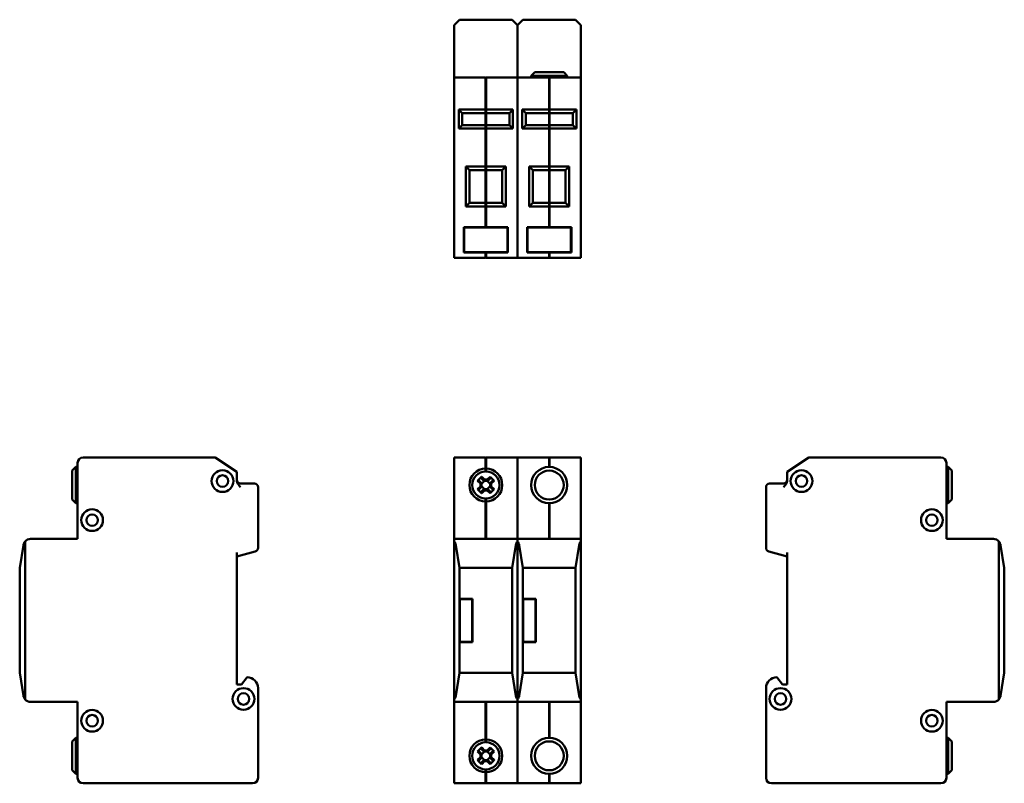
# Model space of a CAD drawing. Units: millimetres. Extents: x 63 to 335, y 61 to 272.
import ezdxf

# ---------------------------------------------------------------- set-up
doc = ezdxf.new("R2010")
doc.units = ezdxf.units.MM
doc.layers.add('Viditelné hrany(CSN)', color=7, linetype='Continuous', lineweight=50)

msp = doc.modelspace()

# ---------------------------------------------------------------- linework, layer by layer
at = {"layer": 'Viditelné hrany(CSN)'}
for p, q in [((183.01, 270.23), (183.48, 270.7)), ((183.01, 268.73), (183.01, 270.23)), ((183.48, 270.7), (184.51, 271.73)), ((184.51, 271.73), (199.01, 271.73)), ((199.01, 271.73), (200.04, 270.7)), ((200.04, 270.7), (200.51, 270.23)), ((200.51, 270.23), (200.98, 270.7)), ((200.51, 268.73), (200.51, 270.23)), ((200.51, 270.23), (200.51, 268.73)), ((200.98, 270.7), (202.01, 271.73)), ((202.01, 271.73), (216.51, 271.73)), ((216.51, 271.73), (217.54, 270.7)), ((217.54, 270.7), (218.01, 270.23)), ((218.01, 270.23), (218.01, 268.73)), ((183.01, 268.73), (183.01, 255.73)), ((200.51, 268.73), (200.51, 255.73)), ((200.51, 268.73), (200.51, 255.73)), ((218.01, 268.73), (218.01, 255.73)), ((191.71, 255.73), (183.01, 255.73)), ((183.01, 254.23), (183.01, 255.73)), ((191.71, 255.73), (191.71, 254.23)), ((191.81, 255.63), (191.71, 255.63)), ((191.81, 254.23), (191.81, 255.73)), ((200.51, 255.73), (191.81, 255.73)), ((209.21, 255.73), (200.51, 255.73)), ((200.51, 254.23), (200.51, 255.73)), ((200.51, 255.73), (200.51, 254.23)), ((205.26, 257.23), (204.26, 256.23)), ((214.26, 256.23), (204.26, 256.23)), ((204.26, 255.73), (204.26, 256.23)), ((205.26, 257.23), (213.26, 257.23)), ((209.21, 255.73), (209.21, 254.23)), ((209.31, 255.63), (209.21, 255.63)), ((209.31, 254.23), (209.31, 255.73)), ((218.01, 255.73), (209.31, 255.73)), ((213.26, 257.23), (214.26, 256.23)), ((214.26, 255.73), (214.26, 256.23)), ((218.01, 255.73), (218.01, 254.23)), ((183.01, 254.23), (183.01, 207.43)), ((191.71, 246.93), (191.71, 254.23)), ((191.81, 254.23), (191.81, 246.93)), ((200.51, 254.23), (200.51, 207.43)), ((200.51, 254.23), (200.51, 207.43)), ((209.21, 246.93), (209.21, 254.23)), ((209.31, 254.23), (209.31, 246.93)), ((218.01, 254.23), (218.01, 207.43)), ((191.71, 246.93), (184.26, 246.93)), ((185.26, 245.93), (184.26, 246.93)), ((184.26, 246.93), (184.26, 241.63)), ((185.26, 245.93), (191.71, 245.93)), ((185.26, 242.63), (185.26, 245.93)), ((191.81, 246.97), (191.71, 246.97)), ((191.71, 245.93), (191.71, 246.93)), ((191.81, 246.03), (191.71, 246.03)), ((191.71, 242.63), (191.71, 245.93)), ((191.81, 246.93), (191.81, 245.93)), ((199.26, 246.93), (191.81, 246.93)), ((191.81, 245.93), (191.81, 242.63)), ((191.81, 245.93), (198.26, 245.93)), ((199.26, 246.93), (198.26, 245.93)), ((198.26, 245.93), (198.26, 242.63)), ((199.26, 241.63), (199.26, 246.93)), ((209.21, 246.93), (201.76, 246.93)), ((202.76, 245.93), (201.76, 246.93)), ((201.76, 246.93), (201.76, 241.63)), ((202.76, 245.93), (209.21, 245.93)), ((202.76, 242.63), (202.76, 245.93)), ((209.31, 246.97), (209.21, 246.97)), ((209.21, 245.93), (209.21, 246.93)), ((209.31, 246.03), (209.21, 246.03)), ((209.21, 242.63), (209.21, 245.93)), ((209.31, 246.93), (209.31, 245.93)), ((216.76, 246.93), (209.31, 246.93)), ((209.31, 245.93), (209.31, 242.63)), ((209.31, 245.93), (215.76, 245.93)), ((216.76, 246.93), (215.76, 245.93)), ((215.76, 245.93), (215.76, 242.63)), ((216.76, 241.63), (216.76, 246.93)), ((184.26, 241.63), (185.26, 242.63)), ((191.71, 242.63), (185.26, 242.63)), ((191.71, 241.63), (191.71, 242.63)), ((191.81, 242.53), (191.71, 242.53)), ((191.81, 242.63), (191.81, 241.63)), ((198.26, 242.63), (191.81, 242.63)), ((199.26, 241.63), (198.26, 242.63)), ((201.76, 241.63), (202.76, 242.63)), ((209.21, 242.63), (202.76, 242.63)), ((209.21, 241.63), (209.21, 242.63)), ((209.31, 242.53), (209.21, 242.53)), ((209.31, 242.63), (209.31, 241.63)), ((215.76, 242.63), (209.31, 242.63)), ((216.76, 241.63), (215.76, 242.63)), ((184.26, 241.63), (191.71, 241.63)), ((191.71, 231.13), (191.71, 241.63)), ((191.81, 241.59), (191.71, 241.59)), ((191.81, 241.63), (191.81, 231.13)), ((191.81, 241.63), (199.26, 241.63)), ((201.76, 241.63), (209.21, 241.63)), ((209.21, 231.13), (209.21, 241.63)), ((209.31, 241.59), (209.21, 241.59)), ((209.31, 241.63), (209.31, 231.13)), ((209.31, 241.63), (216.76, 241.63)), ((191.71, 231.13), (186.26, 231.13)), ((187.26, 230.13), (186.26, 231.13)), ((186.26, 231.13), (186.26, 220.13)), ((191.81, 231.17), (191.71, 231.17)), ((191.71, 230.13), (191.71, 231.13)), ((191.81, 231.13), (191.81, 230.13)), ((197.26, 231.13), (191.81, 231.13)), ((197.26, 231.13), (196.26, 230.13)), ((197.26, 220.13), (197.26, 231.13)), ((209.21, 231.13), (203.76, 231.13)), ((204.76, 230.13), (203.76, 231.13)), ((203.76, 231.13), (203.76, 220.13)), ((209.31, 231.17), (209.21, 231.17)), ((209.21, 230.13), (209.21, 231.13)), ((209.31, 231.13), (209.31, 230.13)), ((214.76, 231.13), (209.31, 231.13)), ((214.76, 231.13), (213.76, 230.13)), ((214.76, 220.13), (214.76, 231.13)), ((187.26, 230.13), (191.71, 230.13)), ((187.26, 221.13), (187.26, 230.13)), ((191.81, 230.23), (191.71, 230.23)), ((191.71, 221.13), (191.71, 230.13)), ((191.81, 230.13), (191.81, 221.13)), ((191.81, 230.13), (196.26, 230.13)), ((196.26, 230.13), (196.26, 221.13)), ((204.76, 230.13), (209.21, 230.13)), ((204.76, 221.13), (204.76, 230.13)), ((209.31, 230.23), (209.21, 230.23)), ((209.21, 221.13), (209.21, 230.13)), ((209.31, 230.13), (209.31, 221.13)), ((209.31, 230.13), (213.76, 230.13)), ((213.76, 230.13), (213.76, 221.13)), ((186.26, 220.13), (187.26, 221.13)), ((191.71, 221.13), (187.26, 221.13)), ((191.71, 220.13), (191.71, 221.13)), ((191.81, 221.03), (191.71, 221.03)), ((191.81, 221.13), (191.81, 220.13)), ((196.26, 221.13), (191.81, 221.13)), ((197.26, 220.13), (196.26, 221.13)), ((203.76, 220.13), (204.76, 221.13)), ((209.21, 221.13), (204.76, 221.13)), ((209.21, 220.13), (209.21, 221.13)), ((209.31, 221.03), (209.21, 221.03)), ((209.31, 221.13), (209.31, 220.13)), ((213.76, 221.13), (209.31, 221.13)), ((214.76, 220.13), (213.76, 221.13)), ((186.26, 220.13), (191.71, 220.13)), ((191.71, 214.43), (191.71, 220.13)), ((191.81, 220.09), (191.71, 220.09)), ((191.81, 220.13), (191.81, 214.43)), ((191.81, 220.13), (197.26, 220.13)), ((203.76, 220.13), (209.21, 220.13)), ((209.21, 214.43), (209.21, 220.13)), ((209.31, 220.09), (209.21, 220.09)), ((209.31, 220.13), (209.31, 214.43)), ((209.31, 220.13), (214.76, 220.13)), ((185.65, 207.43), (185.65, 214.43)), ((185.65, 214.43), (191.71, 214.43)), ((185.75, 207.53), (185.75, 214.33)), ((185.75, 214.33), (197.77, 214.33)), ((191.81, 214.53), (191.71, 214.53)), ((191.81, 214.43), (197.87, 214.43)), ((197.77, 214.33), (197.77, 207.53)), ((197.87, 214.43), (197.87, 207.43)), ((203.15, 207.43), (203.15, 214.43)), ((203.15, 214.43), (209.21, 214.43)), ((203.25, 207.53), (203.25, 214.33)), ((203.25, 214.33), (215.27, 214.33)), ((209.31, 214.53), (209.21, 214.53)), ((209.31, 214.43), (215.37, 214.43)), ((215.27, 214.33), (215.27, 207.53)), ((215.37, 214.43), (215.37, 207.43)), ((183.01, 205.93), (183.01, 207.43)), ((191.71, 207.43), (185.65, 207.43)), ((197.77, 207.53), (185.75, 207.53)), ((191.71, 207.43), (191.71, 205.93)), ((191.81, 207.33), (191.71, 207.33)), ((191.81, 205.93), (191.81, 207.43)), ((197.87, 207.43), (191.81, 207.43)), ((200.51, 205.93), (200.51, 207.43)), ((200.51, 207.43), (200.51, 205.93)), ((209.21, 207.43), (203.15, 207.43)), ((215.27, 207.53), (203.25, 207.53)), ((209.21, 207.43), (209.21, 205.93)), ((209.31, 207.33), (209.21, 207.33)), ((209.31, 205.93), (209.31, 207.43)), ((215.37, 207.43), (209.31, 207.43)), ((218.01, 207.43), (218.01, 205.93)), ((183.01, 205.93), (191.71, 205.93)), ((191.81, 206.03), (191.71, 206.03)), ((191.81, 205.93), (200.51, 205.93)), ((200.51, 205.93), (209.21, 205.93)), ((209.31, 206.03), (209.21, 206.03)), ((209.31, 205.93), (218.01, 205.93)), ((117.05, 150.79), (80.55, 150.79)), ((123.05, 146.79), (117.05, 150.79)), ((191.71, 150.79), (183.01, 150.79)), ((183.01, 149.29), (183.01, 150.79)), ((191.71, 150.79), (191.71, 149.29)), ((191.81, 150.69), (191.71, 150.69)), ((191.81, 149.29), (191.81, 150.79)), ((200.51, 150.79), (191.81, 150.79)), ((209.21, 150.79), (200.51, 150.79)), ((200.51, 149.29), (200.51, 150.79)), ((200.51, 150.79), (200.51, 149.29)), ((209.21, 150.79), (209.21, 149.29)), ((209.31, 150.69), (209.21, 150.69)), ((209.31, 149.29), (209.31, 150.79)), ((218.01, 150.79), (209.31, 150.79)), ((218.01, 150.79), (218.01, 149.29)), ((274.92, 146.79), (280.92, 150.79)), ((280.92, 150.79), (317.42, 150.79)), ((77.55, 147.19), (78.55, 148.19)), ((77.55, 147.19), (77.55, 139.19)), ((78.55, 138.19), (78.55, 148.19)), ((78.55, 148.19), (79.05, 148.19)), ((79.05, 149.29), (79.05, 128.29)), ((183.01, 149.29), (183.01, 128.29)), ((191.71, 147.74), (191.71, 149.29)), ((191.81, 147.78), (191.71, 147.78)), ((191.71, 146.94), (191.71, 147.74)), ((191.81, 147.04), (191.71, 147.04)), ((191.81, 149.29), (191.81, 147.74)), ((191.81, 147.74), (191.81, 146.94)), ((200.51, 149.29), (200.51, 128.29)), ((200.51, 149.29), (200.51, 128.29)), ((209.21, 148.19), (209.21, 149.29)), ((209.31, 149.29), (209.31, 148.19)), ((218.01, 149.29), (218.01, 128.29)), ((318.92, 149.29), (318.92, 128.29)), ((319.42, 148.19), (318.92, 148.19)), ((319.42, 148.19), (319.42, 138.19)), ((320.42, 147.19), (319.42, 148.19)), ((320.42, 139.19), (320.42, 147.19)), ((123.05, 146.79), (123.05, 144.33)), ((190.25, 143.58), (189.48, 144.35)), ((189.85, 144.48), (190.6, 143.73)), ((191.22, 144.35), (190.48, 145.1)), ((191.42, 144.35), (190.6, 143.53)), ((190.61, 145.47), (191.37, 144.7)), ((191.23, 144.35), (191.22, 144.35)), ((192.29, 144.35), (191.23, 144.35)), ((191.37, 144.7), (192.15, 144.7)), ((192.92, 143.53), (192.1, 144.35)), ((192.15, 144.7), (192.91, 145.47)), ((193.04, 145.1), (192.3, 144.35)), ((192.92, 143.73), (193.67, 144.48)), ((194.04, 144.35), (193.27, 143.58)), ((274.92, 144.33), (274.92, 146.79)), ((127.85, 143.59), (124.05, 143.59)), ((128.85, 125.82), (128.85, 142.59)), ((189.48, 142.04), (190.25, 142.81)), ((190.6, 142.66), (189.85, 141.91)), ((190.25, 142.81), (190.25, 143.58)), ((190.48, 141.28), (191.22, 142.03)), ((190.6, 143.72), (190.6, 142.66)), ((190.6, 142.85), (191.42, 142.03)), ((190.6, 142.66), (190.6, 142.66)), ((191.37, 141.68), (190.61, 140.92)), ((191.23, 142.03), (192.29, 142.03)), ((192.15, 141.68), (191.37, 141.68)), ((192.1, 142.03), (192.92, 142.85)), ((192.91, 140.92), (192.15, 141.68)), ((192.29, 142.03), (192.3, 142.03)), ((192.3, 142.03), (193.04, 141.28)), ((192.92, 143.72), (192.92, 143.73)), ((192.92, 142.66), (192.92, 143.72)), ((193.67, 141.91), (192.92, 142.66)), ((193.27, 143.58), (193.27, 142.81)), ((193.27, 142.81), (194.04, 142.04)), ((269.12, 142.59), (269.12, 125.82)), ((273.92, 143.59), (270.12, 143.59)), ((77.55, 139.19), (78.55, 138.19)), ((191.71, 138.64), (191.71, 139.44)), ((191.81, 139.34), (191.71, 139.34)), ((191.81, 139.44), (191.81, 138.64)), ((320.42, 139.19), (319.42, 138.19)), ((78.55, 138.19), (79.05, 138.19)), ((191.71, 128.29), (191.71, 138.64)), ((191.81, 138.6), (191.71, 138.6)), ((191.81, 138.64), (191.81, 128.29)), ((209.21, 128.29), (209.21, 138.19)), ((209.31, 138.19), (209.31, 128.29)), ((319.42, 138.19), (318.92, 138.19)), ((79.05, 128.29), (66.05, 128.29)), ((183.01, 127.62), (183.01, 128.29)), ((200.51, 128.29), (183.01, 128.29)), ((200.51, 127.62), (200.51, 128.29)), ((218.01, 128.29), (200.51, 128.29)), ((200.51, 128.29), (200.51, 127.62)), ((218.01, 128.29), (218.01, 127.62)), ((318.92, 128.29), (331.92, 128.29)), ((64.07, 126.61), (63.05, 120.29)), ((64.55, 83.97), (64.55, 127.62)), ((183.01, 127.62), (183.01, 83.97)), ((184.51, 120.29), (183.48, 126.61)), ((200.04, 126.61), (199.01, 120.29)), ((200.51, 127.62), (200.51, 83.97)), ((200.51, 83.97), (200.51, 127.62)), ((202.01, 120.29), (200.98, 126.61)), ((217.54, 126.61), (216.51, 120.29)), ((218.01, 83.97), (218.01, 127.62)), ((333.42, 127.62), (333.42, 83.97)), ((334.92, 120.29), (333.89, 126.61)), ((123.05, 123.49), (128.11, 124.85)), ((123.05, 88.09), (123.05, 124.53)), ((269.86, 124.85), (274.92, 123.49)), ((274.92, 88.09), (274.92, 124.53)), ((63.05, 120.29), (63.05, 91.29)), ((184.51, 111.79), (184.51, 120.29)), ((199.01, 120.29), (184.51, 120.29)), ((199.01, 120.29), (199.01, 91.29)), ((202.01, 111.79), (202.01, 120.29)), ((216.51, 120.29), (202.01, 120.29)), ((216.51, 120.29), (216.51, 91.29)), ((334.92, 111.79), (334.92, 120.29)), ((184.51, 111.79), (188.11, 111.79)), ((184.51, 99.79), (184.51, 111.79)), ((188.01, 111.69), (184.61, 111.69)), ((184.61, 111.69), (184.61, 99.89)), ((188.01, 99.89), (188.01, 111.69)), ((188.11, 111.79), (188.11, 99.79)), ((202.01, 111.79), (205.61, 111.79)), ((202.01, 99.79), (202.01, 111.79)), ((205.51, 111.69), (202.11, 111.69)), ((202.11, 111.69), (202.11, 99.89)), ((205.51, 99.89), (205.51, 111.69)), ((205.61, 111.79), (205.61, 99.79)), ((334.92, 99.79), (334.92, 111.79)), ((184.51, 91.29), (184.51, 99.79)), ((188.11, 99.79), (184.51, 99.79)), ((184.61, 99.89), (188.01, 99.89)), ((202.01, 91.29), (202.01, 99.79)), ((205.61, 99.79), (202.01, 99.79)), ((202.11, 99.89), (205.51, 99.89)), ((334.92, 91.29), (334.92, 99.79)), ((63.05, 91.29), (64.07, 84.97)), ((125.85, 90.09), (124.25, 88.09)), ((183.48, 84.97), (184.51, 91.29)), ((184.51, 91.29), (199.01, 91.29)), ((199.01, 91.29), (200.04, 84.97)), ((200.98, 84.97), (202.01, 91.29)), ((202.01, 91.29), (216.51, 91.29)), ((216.51, 91.29), (217.54, 84.97)), ((272.12, 90.09), (273.72, 88.09)), ((333.89, 84.97), (334.92, 91.29)), ((124.25, 88.09), (123.05, 88.09)), ((128.85, 62.29), (128.85, 87.09)), ((269.12, 62.29), (269.12, 87.09)), ((273.72, 88.09), (274.92, 88.09)), ((66.05, 83.29), (79.05, 83.29)), ((79.05, 83.29), (79.05, 62.29)), ((183.01, 83.29), (183.01, 83.97)), ((183.01, 83.29), (183.01, 62.29)), ((183.01, 83.29), (200.51, 83.29)), ((191.71, 72.94), (191.71, 83.29)), ((191.81, 83.29), (191.81, 72.94)), ((200.51, 83.29), (200.51, 83.97)), ((200.51, 83.97), (200.51, 83.29)), ((200.51, 83.29), (200.51, 62.29)), ((200.51, 83.29), (218.01, 83.29)), ((200.51, 83.29), (200.51, 62.29)), ((209.21, 73.39), (209.21, 83.29)), ((209.31, 83.29), (209.31, 73.39)), ((218.01, 83.97), (218.01, 83.29)), ((218.01, 83.29), (218.01, 62.29)), ((318.92, 83.29), (318.92, 62.29)), ((331.92, 83.29), (318.92, 83.29)), ((77.55, 72.39), (78.55, 73.39)), ((77.55, 64.39), (77.55, 72.39)), ((78.55, 73.39), (78.55, 63.39)), ((79.05, 73.39), (78.55, 73.39)), ((191.81, 72.98), (191.71, 72.98)), ((191.71, 72.14), (191.71, 72.94)), ((191.81, 72.24), (191.71, 72.24)), ((191.81, 72.94), (191.81, 72.14)), ((318.92, 73.39), (319.42, 73.39)), ((319.42, 63.39), (319.42, 73.39)), ((320.42, 72.39), (319.42, 73.39)), ((320.42, 72.39), (320.42, 64.39)), ((190.25, 68.78), (189.48, 69.55)), ((189.48, 67.24), (190.25, 68.01)), ((189.85, 69.68), (190.6, 68.93)), ((190.25, 68.01), (190.25, 68.78)), ((191.22, 69.55), (190.48, 70.3)), ((191.42, 69.55), (190.6, 68.73)), ((190.6, 68.92), (190.6, 67.86)), ((190.6, 68.05), (191.42, 67.23)), ((190.61, 70.67), (191.37, 69.9)), ((191.23, 69.55), (191.22, 69.55)), ((192.29, 69.55), (191.23, 69.55)), ((191.37, 69.9), (192.15, 69.9)), ((192.92, 68.73), (192.1, 69.55)), ((192.1, 67.23), (192.92, 68.05)), ((192.15, 69.9), (192.91, 70.67)), ((193.04, 70.3), (192.3, 69.55)), ((192.92, 68.93), (193.67, 69.68)), ((192.92, 68.92), (192.92, 68.93)), ((192.92, 67.86), (192.92, 68.92)), ((194.04, 69.55), (193.27, 68.78)), ((193.27, 68.78), (193.27, 68.01)), ((193.27, 68.01), (194.04, 67.24)), ((190.6, 67.86), (189.85, 67.11)), ((190.48, 66.48), (191.22, 67.23)), ((190.6, 67.86), (190.6, 67.86)), ((191.37, 66.88), (190.61, 66.12)), ((191.23, 67.23), (192.29, 67.23)), ((192.15, 66.88), (191.37, 66.88)), ((192.91, 66.12), (192.15, 66.88)), ((192.29, 67.23), (192.3, 67.23)), ((192.3, 67.23), (193.04, 66.48)), ((193.67, 67.11), (192.92, 67.86)), ((77.55, 64.39), (78.55, 63.39)), ((79.05, 63.39), (78.55, 63.39)), ((191.71, 63.84), (191.71, 64.64)), ((191.81, 64.54), (191.71, 64.54)), ((191.71, 62.29), (191.71, 63.84)), ((191.81, 63.8), (191.71, 63.8)), ((191.81, 64.64), (191.81, 63.84)), ((191.81, 63.84), (191.81, 62.29)), ((209.21, 62.29), (209.21, 63.39)), ((209.31, 63.39), (209.31, 62.29)), ((318.92, 63.39), (319.42, 63.39)), ((320.42, 64.39), (319.42, 63.39)), ((80.55, 60.79), (127.35, 60.79)), ((183.01, 60.79), (183.01, 62.29)), ((183.01, 60.79), (191.71, 60.79)), ((191.71, 62.29), (191.71, 60.79)), ((191.81, 60.89), (191.71, 60.89)), ((191.71, 60.79), (191.81, 60.79)), ((191.81, 60.79), (191.81, 62.29)), ((191.81, 60.79), (200.51, 60.79)), ((200.51, 60.79), (200.51, 62.29)), ((200.51, 62.29), (200.51, 60.79)), ((200.51, 60.79), (209.21, 60.79)), ((209.21, 62.29), (209.21, 60.79)), ((209.31, 60.89), (209.21, 60.89)), ((209.21, 60.79), (209.31, 60.79)), ((209.31, 60.79), (209.31, 62.29)), ((209.31, 60.79), (218.01, 60.79)), ((218.01, 62.29), (218.01, 60.79)), ((317.42, 60.79), (270.62, 60.79))]:
    msp.add_line(p, q, dxfattribs=at)
for centre, radius in [((119.05, 144.29), 3), ((209.26, 143.19), 5), ((209.26, 143.19), 4), ((278.92, 144.29), 3), ((119.05, 144.29), 1.6), ((278.92, 144.29), 1.6), ((83.05, 133.49), 3), ((314.92, 133.49), 3), ((83.05, 133.49), 1.6), ((314.92, 133.49), 1.6), ((124.85, 84.09), 3), ((273.12, 84.09), 3), ((124.85, 84.09), 1.6), ((273.12, 84.09), 1.6), ((83.05, 78.09), 3), ((83.05, 78.09), 1.6), ((314.92, 78.09), 3), ((314.92, 78.09), 1.6), ((209.26, 68.39), 5), ((209.26, 68.39), 4)]:
    msp.add_circle(centre, radius, dxfattribs=at)
for centre, radius, start, end in [((80.55, 149.29), 1.5, 90, 180), ((317.42, 149.29), 1.5, 0, 90), ((191.76, 143.19), 4.55, 90.6296, 269.3704), ((191.76, 143.19), 3.75, 90.764, 269.236), ((191.76, 143.19), 4.55, 270.6296, 89.3704), ((191.76, 143.19), 3.75, 270.764, 89.236), ((124.05, 144.59), 1, 180, 270), ((273.92, 144.59), 1, 270, 0), ((127.85, 142.59), 1, 0, 90), ((270.12, 142.59), 1, 90, 180), ((66.05, 126.29), 2, 90, 138.6439), ((331.92, 126.29), 2, 41.3561, 90), ((66.05, 126.29), 2, 138.6439, 170.7701), ((127.85, 125.82), 1, 285, 0), ((181.51, 126.29), 2, 9.2299, 41.3561), ((202.01, 126.29), 2, 138.6439, 170.7701), ((199.01, 126.29), 2, 9.2299, 41.3561), ((219.51, 126.29), 2, 138.6439, 170.7701), ((270.12, 125.82), 1, 180, 255), ((331.92, 126.29), 2, 9.2299, 41.3561), ((125.85, 87.09), 3, 0, 90), ((272.12, 87.09), 3, 90, 180), ((66.05, 85.29), 2, 189.2299, 221.3561), ((181.51, 85.29), 2, 318.6439, 350.7701), ((202.01, 85.29), 2, 189.2299, 221.3561), ((199.01, 85.29), 2, 318.6439, 350.7701), ((219.51, 85.29), 2, 189.2299, 221.3561), ((331.92, 85.29), 2, 318.6439, 350.7701), ((66.05, 85.29), 2, 221.3561, 270), ((331.92, 85.29), 2, 270, 318.6439), ((191.76, 68.39), 4.55, 90.6296, 269.3704), ((191.76, 68.39), 3.75, 90.764, 269.236), ((191.76, 68.39), 4.55, 270.6296, 89.3704), ((191.76, 68.39), 3.75, 270.764, 89.236), ((80.55, 62.29), 1.5, 180, 270), ((127.35, 62.29), 1.5, 270, 0), ((270.62, 62.29), 1.5, 180, 270), ((317.42, 62.29), 1.5, 270, 0)]:
    msp.add_arc(centre, radius, start, end, dxfattribs=at)
for centre, major_axis in [((192.99, 141.96), (-5.92, -5.92)), ((190.53, 141.96), (-5.92, 5.92)), ((192.99, 144.42), (5.92, -5.92)), ((190.53, 144.42), (5.92, 5.92)), ((192.99, 67.16), (-5.92, -5.92)), ((190.53, 67.16), (-5.92, 5.92)), ((192.99, 69.62), (5.92, -5.92)), ((190.53, 69.62), (5.92, 5.92))]:
    msp.add_ellipse(centre, major_axis=major_axis, ratio=0.499722, start_param=4.61741, end_param=4.807368, dxfattribs=at)
for points, knots in [([(123.05, 144.33), (123.05, 144.07), (123.14, 143.78), (123.44, 143.21), (123.77, 142.87), (124.05, 142.59)], [0.5055322, 0.5055322, 0.5055322, 0.5055322, 0.5819955, 0.5819955, 0.6995583, 0.6995583, 0.6995583, 0.6995583]), ([(273.92, 142.59), (274.2, 142.87), (274.53, 143.21), (274.83, 143.78), (274.92, 144.07), (274.92, 144.33)], [0, 0, 0, 0, 0.1175628, 0.1175628, 0.194026, 0.194026, 0.194026, 0.194026])]:
    msp.add_open_spline(points, degree=3, knots=knots, dxfattribs=at)
for points, weights in [([(189.48, 144.35), (189.67, 144.41), (189.85, 144.48)], [1, 1.00020179626, 1]), ([(190.48, 145.1), (190.54, 145.28), (190.61, 145.47)], [1, 1.00020179625, 1]), ([(192.29, 144.35), (192.29, 144.35), (192.3, 144.35)], [0.966831344689, 0.966821054824, 0.966810769189]), ([(192.91, 145.47), (192.98, 145.28), (193.04, 145.1)], [1, 1.00020179623, 1]), ([(193.67, 144.48), (193.85, 144.41), (194.04, 144.35)], [1, 1.00020179627, 1]), ([(189.85, 141.91), (189.67, 141.97), (189.48, 142.04)], [1, 1.00020179627, 1]), ([(190.6, 143.72), (190.6, 143.73), (190.6, 143.73)], [0.966831344689, 0.966821054824, 0.966810769189]), ([(191.23, 142.03), (191.23, 142.03), (191.22, 142.03)], [0.966831344689, 0.966821054824, 0.966810769189]), ([(192.92, 142.66), (192.92, 142.66), (192.92, 142.66)], [0.966831344689, 0.966821054824, 0.966810769189]), ([(194.04, 142.04), (193.85, 141.97), (193.67, 141.91)], [1, 1.00020179624, 1]), ([(190.61, 140.92), (190.54, 141.1), (190.48, 141.28)], [1, 1.00020179627, 1]), ([(193.04, 141.28), (192.98, 141.1), (192.91, 140.92)], [1, 1.00020179628, 1]), ([(189.48, 69.55), (189.67, 69.61), (189.85, 69.68)], [1, 1.00020179623, 1]), ([(190.48, 70.3), (190.54, 70.48), (190.61, 70.67)], [1, 1.00020179627, 1]), ([(190.6, 68.92), (190.6, 68.93), (190.6, 68.93)], [0.966831344689, 0.966821054824, 0.966810769189]), ([(192.29, 69.55), (192.29, 69.55), (192.3, 69.55)], [0.966831344689, 0.966821054824, 0.966810769189]), ([(192.91, 70.67), (192.98, 70.48), (193.04, 70.3)], [1, 1.00020179624, 1]), ([(193.67, 69.68), (193.85, 69.61), (194.04, 69.55)], [1, 1.00020179628, 1]), ([(189.85, 67.11), (189.67, 67.17), (189.48, 67.24)], [1, 1.00020179625, 1]), ([(190.61, 66.12), (190.54, 66.3), (190.48, 66.48)], [1, 1.00020179626, 1]), ([(191.23, 67.23), (191.23, 67.23), (191.22, 67.23)], [0.966831344689, 0.966821054824, 0.966810769189]), ([(193.04, 66.48), (192.98, 66.3), (192.91, 66.12)], [1, 1.00020179627, 1]), ([(192.92, 67.86), (192.92, 67.86), (192.92, 67.86)], [0.966831344689, 0.966821054824, 0.966810769189]), ([(194.04, 67.24), (193.85, 67.17), (193.67, 67.11)], [1, 1.00020179627, 1])]:
    msp.add_rational_spline(points, weights, degree=2, dxfattribs=at)
for points in [[(191.37, 144.7), (191.33, 144.59), (191.28, 144.47), (191.23, 144.35)], [(192.15, 144.7), (192.19, 144.59), (192.24, 144.47), (192.29, 144.35)], [(190.25, 143.58), (190.37, 143.63), (190.48, 143.68), (190.6, 143.72)], [(190.25, 142.81), (190.37, 142.76), (190.48, 142.71), (190.6, 142.66)], [(191.37, 141.68), (191.33, 141.8), (191.28, 141.92), (191.23, 142.03)], [(192.15, 141.68), (192.19, 141.8), (192.24, 141.92), (192.29, 142.03)], [(193.27, 143.58), (193.15, 143.63), (193.04, 143.68), (192.92, 143.72)], [(193.27, 142.81), (193.15, 142.76), (193.04, 142.71), (192.92, 142.66)], [(190.25, 68.78), (190.37, 68.83), (190.48, 68.88), (190.6, 68.92)], [(190.25, 68.01), (190.37, 67.96), (190.48, 67.91), (190.6, 67.86)], [(191.37, 69.9), (191.33, 69.79), (191.28, 69.67), (191.23, 69.55)], [(192.15, 69.9), (192.19, 69.79), (192.24, 69.67), (192.29, 69.55)], [(193.27, 68.78), (193.15, 68.83), (193.04, 68.88), (192.92, 68.92)], [(193.27, 68.01), (193.15, 67.96), (193.04, 67.91), (192.92, 67.86)], [(191.37, 66.88), (191.33, 67), (191.28, 67.12), (191.23, 67.23)], [(192.15, 66.88), (192.19, 67), (192.24, 67.12), (192.29, 67.23)]]:
    msp.add_open_spline(points, degree=3, dxfattribs=at)

doc.saveas('drawing.dxf')
